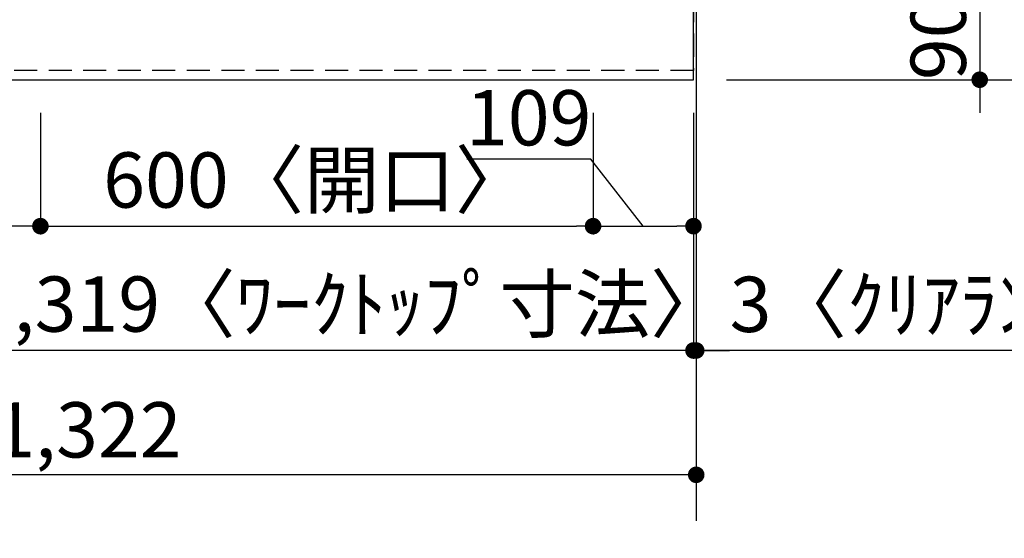
# Model space of a CAD drawing. Extents: x 56059 to 82181, y 210 to 8610.
# Drawn here: x 58371 to 59440, y 6368 to 6931 of the extents above; entities that cross this region are included whole.
import ezdxf

# ---------------------------------------------------------------- set-up
doc = ezdxf.new("R2010")
doc.units = 0
doc.header["$LTSCALE"] = 50
doc.header["$MEASUREMENT"] = 0
doc.linetypes.add('HIDDEN', pattern=[0.375, 0.25, -0.125])
doc.layers.get('0').update_dxf_attribs({"linetype": 'CONTINUOUS'})
for name, color, linetype in [('111-壁仕上', 3, 'CONTINUOUS'), ('121-キャビネット（中）', 253, 'HIDDEN'), ('126-甲板', 2, 'CONTINUOUS'), ('166-寸法B', 11, 'CONTINUOUS')]:
    doc.layers.add(name, color=color, linetype=linetype)
doc.styles.add('KH001', font='txt')
doc.dimstyles.new('KH1xx030', dxfattribs={"dimscale": 30, "dimtxt": 2, "dimasz": 0.6, "dimexe": 0.3, "dimexo": 1.2, "dimgap": 0.5, "dimtad": 3, "dimdec": 1, "dimdsep": 46, "dimlunit": 6, "dimtxsty": 'KH001', "dimblk": 'DOT', "dimcen": 1, "dimdle": 1, "dimclrd": 256, "dimclre": 256, "dimclrt": 256, "dimadec": 0, "dimazin": 0, "dimtfac": 1, "dimtdec": 1, "dimtix": 1, "dimtmove": 2, "dimatfit": 3, "dimldrblk": 'CLOSEDBLANK', "dimfxl": 1, "dimtolj": 1, "dimtzin": 0, "dimlwd": -1, "dimlwe": -1, "dimarcsym": 0})

# ---------------------------------------------------------------- blocks, each defined once
blk = doc.blocks.new('_Dot')
at = {"color": 0, "linetype": 'ByBlock', "lineweight": -2}
blk.add_line((-0.5, 0), (-1, 0), dxfattribs=at)
at = {"color": 0, "linetype": 'ByBlock', "const_width": 0.5}
blk.add_lwpolyline([(-0.25, 0, 1), (0.25, 0, 1)], format="xyb", close=True, dxfattribs=at)
blk = doc.blocks.new('*D99')
at = {"layer": '166-寸法B', "transparency": 16777216}
for p, q in [((58393.2, 6830.1), (58393.2, 6698.1)), ((58993.2, 6830.1), (58993.2, 6698.1)), ((58411.2, 6707.1), (58975.2, 6707.1))]:
    blk.add_line(p, q, dxfattribs=at)
at = {"layer": '166-寸法B', "transparency": 16777216, "xscale": 18, "yscale": 18, "zscale": 18, "rotation": 180}
blk.add_blockref('_Dot', (58393.2, 6707.1), dxfattribs=at)
at = {"layer": '166-寸法B', "transparency": 16777216, "xscale": 18, "yscale": 18, "zscale": 18}
blk.add_blockref('_Dot', (58993.2, 6707.1), dxfattribs=at)
at = {"layer": '166-寸法B', "transparency": 16777216, "insert": (58693.2, 6757.2), "char_height": 60, "attachment_point": 5, "style": 'KH001'}
blk.add_mtext('\\A1;600〈開口〉', dxfattribs=at)
blk = doc.blocks.new('_ClosedBlank')
at = {"color": 0, "linetype": 'ByBlock', "lineweight": -2}
for p, q in [((-1, 0.167), (0, 0)), ((-1, 0.167), (-1, -0.167)), ((0, 0), (-1, -0.167))]:
    blk.add_line(p, q, dxfattribs=at)
blk = doc.blocks.new('*D100')
at = {"layer": '166-寸法B', "transparency": 16777216}
for p, q in [((58993.2, 6830.1), (58993.2, 6698.1)), ((59102.2, 6830.1), (59102.2, 6698.1)), ((58990.7, 6779.8), (58856, 6779.8)), ((59047.7, 6707.1), (58990.7, 6779.8)), ((59011.2, 6707.1), (59084.2, 6707.1))]:
    blk.add_line(p, q, dxfattribs=at)
at = {"layer": '166-寸法B', "transparency": 16777216, "xscale": 18, "yscale": 18, "zscale": 18, "rotation": 180}
blk.add_blockref('_Dot', (58993.2, 6707.1), dxfattribs=at)
at = {"layer": '166-寸法B', "transparency": 16777216, "xscale": 18, "yscale": 18, "zscale": 18}
blk.add_blockref('_Dot', (59102.2, 6707.1), dxfattribs=at)
at = {"layer": '166-寸法B', "transparency": 16777216, "insert": (58923.3, 6824.8), "char_height": 60, "attachment_point": 5, "style": 'KH001'}
blk.add_mtext('\\A1;109', dxfattribs=at)
blk = doc.blocks.new('*D101')
at = {"layer": '166-寸法B', "transparency": 16777216}
for p, q in [((57783.2, 6830.1), (57783.2, 6698.1)), ((58393.2, 6830.1), (58393.2, 6698.1)), ((58375.2, 6707.1), (57801.2, 6707.1))]:
    blk.add_line(p, q, dxfattribs=at)
at = {"layer": '166-寸法B', "transparency": 16777216, "xscale": 18, "yscale": 18, "zscale": 18, "rotation": 180}
blk.add_blockref('_Dot', (57783.2, 6707.1), dxfattribs=at)
at = {"layer": '166-寸法B', "transparency": 16777216, "xscale": 18, "yscale": 18, "zscale": 18}
blk.add_blockref('_Dot', (58393.2, 6707.1), dxfattribs=at)
at = {"layer": '166-寸法B', "transparency": 16777216, "insert": (58088.2, 6752.1), "char_height": 60, "attachment_point": 5, "style": 'KH001'}
blk.add_mtext('\\A1;610', dxfattribs=at)
blk = doc.blocks.new('*D120')
at = {"layer": '166-寸法B', "transparency": 16777216}
for p, q in [((59138.2, 7513.1), (59557, 7513.1)), ((59548, 7495.1), (59548, 6884.1)), ((59138.2, 6866.1), (59557, 6866.1))]:
    blk.add_line(p, q, dxfattribs=at)
at = {"layer": '166-寸法B', "transparency": 16777216, "xscale": 18, "yscale": 18, "zscale": 18}
for p, rotation in [((59548, 7513.1), 90), ((59548, 6866.1), 270)]:
    blk.add_blockref('_Dot', p, dxfattribs=dict(at, rotation=rotation))
at = {"layer": '166-寸法B', "transparency": 16777216, "insert": (59503, 7189.6), "char_height": 60, "attachment_point": 5, "rotation": 90, "style": 'KH001'}
blk.add_mtext('\\A1;647', dxfattribs=at)
blk = doc.blocks.new('*D123')
at = {"layer": '166-寸法B', "transparency": 16777216}
for p, q in [((59413, 6974.1), (59413, 6992.1)), ((59141.2, 6956.1), (59422, 6956.1)), ((59413, 6956.1), (59413, 6866.1)), ((59138.2, 6866.1), (59422, 6866.1)), ((59413, 6848.1), (59413, 6830.1))]:
    blk.add_line(p, q, dxfattribs=at)
at = {"layer": '166-寸法B', "transparency": 16777216, "xscale": 18, "yscale": 18, "zscale": 18}
for p, rotation in [((59413, 6956.1), 270), ((59413, 6866.1), 90)]:
    blk.add_blockref('_Dot', p, dxfattribs=dict(at, rotation=rotation))
at = {"layer": '166-寸法B', "transparency": 16777216, "insert": (59368, 6911.1), "char_height": 60, "attachment_point": 5, "rotation": 90, "style": 'KH001'}
blk.add_mtext('\\A1;90', dxfattribs=at)
blk = doc.blocks.new('*D143')
at = {"layer": '166-寸法B', "transparency": 16777216}
for p, q in [((59556.6, 7516.1), (59692, 7516.1)), ((59683, 7498.1), (59683, 6884.1)), ((59138.2, 6866.1), (59692, 6866.1))]:
    blk.add_line(p, q, dxfattribs=at)
at = {"layer": '166-寸法B', "transparency": 16777216, "xscale": 18, "yscale": 18, "zscale": 18}
for p, rotation in [((59683, 7516.1), 90), ((59683, 6866.1), 270)]:
    blk.add_blockref('_Dot', p, dxfattribs=dict(at, rotation=rotation))
at = {"layer": '166-寸法B', "transparency": 16777216, "insert": (59638, 7191.1), "char_height": 60, "attachment_point": 5, "rotation": 90, "style": 'KH001'}
blk.add_mtext('\\A1;650', dxfattribs=at)
blk = doc.blocks.new('*D145')
at = {"layer": '166-寸法B', "transparency": 16777216}
for p, q in [((57783.2, 6830.1), (57783.2, 6563.1)), ((59102.2, 6830.1), (59102.2, 6563.1)), ((59084.2, 6572.1), (57801.2, 6572.1))]:
    blk.add_line(p, q, dxfattribs=at)
at = {"layer": '166-寸法B', "transparency": 16777216, "xscale": 18, "yscale": 18, "zscale": 18, "rotation": 180}
blk.add_blockref('_Dot', (57783.2, 6572.1), dxfattribs=at)
at = {"layer": '166-寸法B', "transparency": 16777216, "xscale": 18, "yscale": 18, "zscale": 18}
blk.add_blockref('_Dot', (59102.2, 6572.1), dxfattribs=at)
at = {"layer": '166-寸法B', "transparency": 16777216, "insert": (58727.9, 6622.5), "char_height": 60, "attachment_point": 5, "style": 'KH001'}
blk.add_mtext('\\A1;1,319〈ﾜｰｸﾄｯﾌﾟ寸法〉', dxfattribs=at)
blk = doc.blocks.new('*D161')
at = {"layer": '166-寸法B', "transparency": 16777216}
for p, q in [((57783.2, 6830.1), (57783.2, 6428.1)), ((59105.2, 6830.1), (59105.2, 6428.1)), ((59087.2, 6437.1), (57801.2, 6437.1))]:
    blk.add_line(p, q, dxfattribs=at)
at = {"layer": '166-寸法B', "transparency": 16777216, "xscale": 18, "yscale": 18, "zscale": 18, "rotation": 180}
blk.add_blockref('_Dot', (57783.2, 6437.1), dxfattribs=at)
at = {"layer": '166-寸法B', "transparency": 16777216, "xscale": 18, "yscale": 18, "zscale": 18}
blk.add_blockref('_Dot', (59105.2, 6437.1), dxfattribs=at)
at = {"layer": '166-寸法B', "transparency": 16777216, "insert": (58444.2, 6485.9), "char_height": 60, "attachment_point": 5, "style": 'KH001'}
blk.add_mtext('\\A1;1,322', dxfattribs=at)
blk = doc.blocks.new('*D162')
at = {"layer": '166-寸法B', "transparency": 16777216}
for p, q in [((59102.2, 6830.1), (59102.2, 6563.1)), ((59105.2, 6830.1), (59105.2, 6563.1)), ((59084.2, 6572.1), (59066.2, 6572.1)), ((59102.2, 6572.1), (59105.2, 6572.1)), ((59102.2, 6572.1), (59105.2, 6572.1)), ((59573.2, 6572.1), (59105.2, 6572.1)), ((59123.2, 6572.1), (59141.2, 6572.1))]:
    blk.add_line(p, q, dxfattribs=at)
at = {"layer": '166-寸法B', "transparency": 16777216, "xscale": 18, "yscale": 18, "zscale": 18}
blk.add_blockref('_Dot', (59102.2, 6572.1), dxfattribs=at)
at = {"layer": '166-寸法B', "transparency": 16777216, "xscale": 18, "yscale": 18, "zscale": 18, "rotation": 180}
blk.add_blockref('_Dot', (59105.2, 6572.1), dxfattribs=at)
at = {"layer": '166-寸法B', "transparency": 16777216, "insert": (59368.8, 6622.2), "char_height": 60, "attachment_point": 5, "style": 'KH001'}
blk.add_mtext('\\A1;3〈ｸﾘｱﾗﾝｽ〉', dxfattribs=at)

msp = doc.modelspace()

# ---------------------------------------------------------------- linework, layer by layer
at = {"layer": '111-壁仕上', "ltscale": 2}
msp.add_line((59105.17, 7516.14), (59105.17, 6387.29), dxfattribs=at)
at = {"layer": '121-キャビネット（中）', "ltscale": 2}
msp.add_lwpolyline([(59102.17, 7516.14), (59102.17, 6876.14), (57773.17, 6876.14), (57773.17, 5697.14)], dxfattribs=at)
at = {"layer": '126-甲板'}
msp.add_lwpolyline([(57783.17, 6866.14), (59102.17, 6866.14), (59102.17, 7513.14), (57136.17, 7513.14), (57136.17, 5697.14), (57136.17, 5697.14)], dxfattribs=at)

# ---------------------------------------------------------------- dimensions: what is measured, and where the dimension line sits
at = {"layer": '166-寸法B'}
for base, p1, picture, middle in [((59682.99, 6866.14), (59520.64, 7516.14), '*D143', (59637.99, 7191.14)), ((59547.99, 6866.14), (59102.17, 7513.14), '*D120', (59502.99, 7189.64)), ((59412.99, 6866.14), (59105.17, 6956.14), '*D123', (59367.99, 6911.14))]:
    dim = msp.add_linear_dim(base=base, p1=p1, p2=(59102.17, 6866.14), angle=90, dimstyle='KH1xx030', dxfattribs=at)
    dim.commit()
    dim.dimension.update_dxf_attribs({"geometry": picture, "text_midpoint": middle})
for base, p1, picture, middle in [((57783.17, 6707.13), (58393.17, 6866.14), '*D101', (58088.17, 6752.13)), ((57783.17, 6437.13), (59105.17, 6866.14), '*D161', (58444.17, 6485.93))]:
    dim = msp.add_linear_dim(base=base, p1=p1, p2=(57783.17, 6866.14), dimstyle='KH1xx030', dxfattribs=at)
    dim.commit()
    dim.dimension.update_dxf_attribs({"geometry": picture, "text_midpoint": middle})
dim = msp.add_linear_dim(base=(57783.17, 6572.13), p1=(59102.17, 6866.14), p2=(57783.17, 6866.14), text='<>〈ﾜｰｸﾄｯﾌﾟ寸法〉', dimstyle='KH1xx030', dxfattribs=at)
dim.commit()
dim.dimension.update_dxf_attribs({"geometry": '*D145', "text_midpoint": (58727.86, 6622.46), "dimtype": 128})
dim = msp.add_linear_dim(base=(58993.17, 6707.13), p1=(58393.17, 6866.14), p2=(58993.17, 6866.14), text='<>〈開口〉', dimstyle='KH1xx030', dxfattribs=at)
dim.commit()
dim.dimension.update_dxf_attribs({"geometry": '*D99', "text_midpoint": (58693.17, 6757.15)})
dim = msp.add_linear_dim(base=(59102.17, 6707.13), p1=(58993.17, 6866.14), p2=(59102.17, 6866.14), dimstyle='KH1xx030', override={"dimtmove": 1}, dxfattribs=at)
dim.commit()
dim.dimension.update_dxf_attribs({"geometry": '*D100', "text_midpoint": (58975.73, 6779.78), "dimtype": 128})
dim = msp.add_linear_dim(base=(59105.17, 6572.13), p1=(59102.17, 6866.14), p2=(59105.17, 6866.14), text='<>〈ｸﾘｱﾗﾝｽ〉', dimstyle='KH1xx030', override={"dimtmove": 1}, dxfattribs=at)
dim.commit()
dim.dimension.update_dxf_attribs({"geometry": '*D162', "text_midpoint": (59368.76, 6622.15), "dimtype": 128})

doc.saveas('drawing.dxf')
